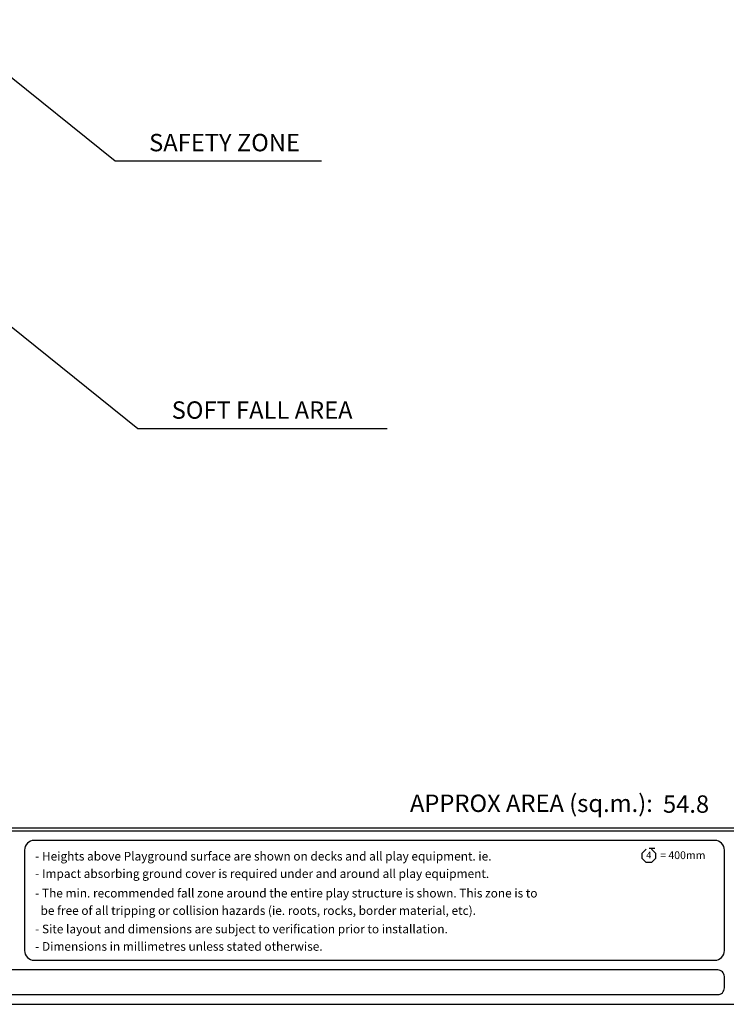
# Model space of a CAD drawing. Units: millimetres. Extents: x -3580 to 104994, y 0 to 19939.
# Drawn here: x 15966 to 23279, y 400 to 10592 of the extents above; entities that cross this region are included whole.
import ezdxf
from ezdxf.enums import TextEntityAlignment as Align

# ---------------------------------------------------------------- set-up
doc = ezdxf.new("R2010")
doc.units = ezdxf.units.MM
doc.header["$LTSCALE"] = 500
for name, color, linetype in [('EQUIPMENT', 7, 'Continuous'), ('TLTBOARDER1', 1, 'Continuous'), ('TLTBOARDER2', 2, 'Continuous'), ('TLTTXT-STATS', 2, 'Continuous'), ('TLTTXT1-3', 7, 'Continuous'), ('TLTTXT2-3', 2, 'Continuous')]:
    doc.layers.add(name, color=color, linetype=linetype)
doc.styles.add('TXT_HELV55', font='txt')
doc.styles.add('TXT_ROMANS', font='Romans.shx', dxfattribs={"height": 180})
doc.dimstyles.new('ISO-25', dxfattribs={"dimtxt": 2.5, "dimasz": 2.5, "dimexe": 1.25, "dimexo": 0.625, "dimtad": 1, "dimtxsty": 'Standard', "dimcen": 2.5, "dimadec": 0, "dimazin": 0, "dimtfac": 1, "dimtmove": 0, "dimatfit": 3, "dimfxl": 1, "dimarcsym": 0})

# ---------------------------------------------------------------- blocks, each defined once
blk = doc.blocks.new('Title_PROJECT-D')
at = {"layer": 'TLTTXT-STATS', "style": 'TXT_HELV55', "flags": 8}
for p in [(228.13, 25.63), (273.71, 25.53)]:
    blk.add_attdef('-', text='', height=1.8, dxfattribs=at).set_placement(p, align=Align.TOP_LEFT)
at = {"layer": 'TLTTXT1-3', "style": 'TXT_HELV55', "flags": 8}
for tag, p, height in [('0', (155.36, 17.95), 2), ('1', (142.4, 9.59), 1.8), ('1', (149.9, 9.59), 1.8)]:
    blk.add_attdef(tag, p, '', height=height, dxfattribs=at)
at = {"layer": 'TLTTXT1-3', "style": 'TXT_HELV55'}
for p in [(145.27, 13.36), (116.36, 9.56)]:
    blk.add_attdef('-', p, '', height=1.8, dxfattribs=at)
at = {"layer": 'TLTTXT2-3', "style": 'TXT_HELV55'}
for p in [(71.07, 17.57), (71.07, 13.71), (71.07, 9.66)]:
    blk.add_attdef('-', text='', height=2.2, dxfattribs=at).set_placement(p, align=Align.CENTER)
blk.add_attdef('-', (127.93, 17.98), '', height=2, dxfattribs=at)

msp = doc.modelspace()

# ---------------------------------------------------------------- linework, layer by layer
at = {"layer": 'TLTBOARDER1'}
for p, q in [((22408.4, 1964.8), (22448.6, 2005)), ((22408.4, 1908), (22408.4, 1964.8)), ((22481.8, 2015), (22538.6, 2015)), ((22505.4, 2005), (22545.6, 1964.8)), ((22545.6, 1964.8), (22545.6, 1908)), ((22448.6, 1867.8), (22408.4, 1908)), ((22505.4, 1867.8), (22448.6, 1867.8)), ((22545.6, 1908), (22505.4, 1867.8))]:
    msp.add_line(p, q, dxfattribs=at)
for points in [[(16115.5, 856.4), (23159.6, 856.4, 0.4142136), (23259.6, 956.4), (23259.6, 1996.4, 0.4142136), (23159.6, 2096.4), (16115.5, 2096.4, 0.4142136), (16015.5, 1996.4), (16015.5, 956.4, 0.4142136)], [(3680.1, 570, 0.4142136), (3750.1, 500), (23189.6, 500, 0.4142136), (23259.6, 570), (23259.6, 686.4, 0.4142136), (23189.6, 756.4), (3750.1, 756.4, 0.4142136), (3680.1, 686.4)]]:
    msp.add_lwpolyline(points, format="xyb", close=True, dxfattribs=at)
at = {"layer": 'TLTBOARDER2'}
msp.add_line((500, 400), (28250, 400), dxfattribs=at)
for points in [[(2328.9, 2226.4), (28450, 2226.4)], [(2328.9, 2196.4), (28450, 2196.4)]]:
    msp.add_lwpolyline(points, dxfattribs=at)

# ---------------------------------------------------------------- block references
ref = msp.add_blockref('Title_PROJECT-D', (0, 0), dxfattribs=dict(xscale=100, yscale=100, zscale=100))
ref.add_attrib('-', '54.8', dxfattribs={"layer": 'TLTTXT-STATS', "height": 180, "style": 'TXT_HELV55'}).set_placement((22623.6, 2562.8), align=Align.TOP_LEFT)

# ---------------------------------------------------------------- texts
at = {"layer": 'EQUIPMENT', "char_height": 180, "attachment_point": 7, "style": 'TXT_ROMANS'}
for s, insert in [('\\A1;SAFETY ZONE', (17305.1, 9230.3)), ('\\A1;SOFT FALL AREA', (17538.8, 6461.4))]:
    msp.add_mtext(s, dxfattribs=dict(at, insert=insert))
at = {"layer": 'EQUIPMENT', "insert": (10702.7, 6518.3), "char_height": 180, "attachment_point": 1, "style": 'TXT_ROMANS'}
msp.add_mtext_dynamic_manual_height_columns('\\pi521.63;228 - PINGU\\P\\pi423.05;MAX FHF: 0.8M', width=2886.107, gutter_width=900, heights=[0], dxfattribs=at)
at = {"layer": 'TLTBOARDER1', "style": 'TXT_ROMANS'}
for s, p in [('- Heights above Playground surface are shown on decks and all play equipment. ie.', (16126.4, 1888.1)), ('- Impact absorbing ground cover is required under and around all play equipment.', (16126.4, 1708)), ('- The min. recommended fall zone around the entire play structure is shown. This zone is to ', (16126.4, 1505.7)), ('  be free of all tripping or collision hazards (ie. roots, rocks, border material, etc).', (16126.4, 1325.6)), ('- Site layout and dimensions are subject to verification prior to installation.', (16126.4, 1134.5)), ('- Dimensions in millimetres unless stated otherwise.', (16126.4, 954.4))]:
    msp.add_text(s, height=90, dxfattribs=at).set_placement(p)
at = {"layer": 'TLTBOARDER1'}
msp.add_text('4', height=69.6, dxfattribs=at).set_placement((22477, 1936.4), align=Align.MIDDLE)
at = {"layer": 'TLTBOARDER1', "style": 'TXT_HELV55'}
msp.add_text('= 400mm ', height=80, dxfattribs=at).set_placement((22594.1, 1878.4), align=Align.BOTTOM_LEFT)
at = {"layer": 'TLTTXT-STATS', "insert": (22518.4, 2571), "char_height": 180, "width": 4124.784, "attachment_point": 3, "style": 'TXT_HELV55'}
msp.add_mtext('APPROX AREA (sq.m.):', dxfattribs=at)

# ---------------------------------------------------------------- leaders
at = {"layer": 'EQUIPMENT', "annotation_type": 0, "has_hookline": 1, "hookline_direction": 0}
for points, text_width in [([(15134, 10592.4), (16955.1, 9130.3), (17205.1, 9130.3)], 1782.9), ([(15367.6, 7823.5), (17188.8, 6361.4), (17438.8, 6361.4)], 2228.6)]:
    msp.add_leader(points, dimstyle='ISO-25', override={"dimscale": 100, "dimtxt": 1.8, "dimexe": 2, "dimexo": 2, "dimgap": 1, "dimtoh": 1, "dimdec": 0, "dimzin": 0, "dimdsep": 46, "dimtxsty": 'TXT_ROMANS', "dimcen": 5, "dimclrd": 256, "dimclre": 256, "dimclrt": 256, "dimtix": 1, "dimatfit": 2, "dimtvp": 1, "dimtolj": 1, "dimtzin": 0, "dimarcsym": 1}, dxfattribs=dict(at, text_width=text_width))

doc.saveas('drawing.dxf')
